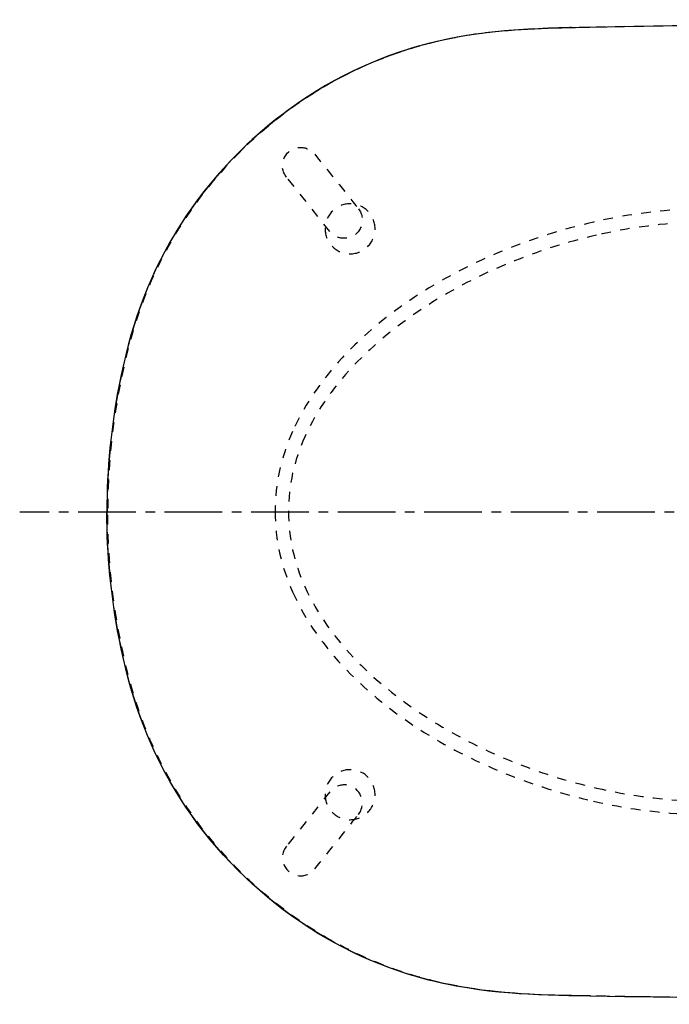
# Model space of a CAD drawing. Units: inches. Extents: x -142 to 352, y -60 to 357.
# Drawn here: x -142 to 105, y -39 to 336 of the extents above; entities that cross this region are included whole.
import ezdxf

# ---------------------------------------------------------------- set-up
doc = ezdxf.new("R2010")
doc.units = ezdxf.units.IN
doc.header["$MEASUREMENT"] = 0
for name, pattern in [('AI-Linetype-1', [7.270974, 3.635487, -3.635487]), ('AI-Linetype-2', [7.270974, 3.635487, -3.635487]), ('AI-Linetype-22', [7.270974, 3.635487, -3.635487]), ('AI-Linetype-23', [7.270974, 3.635487, -3.635487]), ('AI-Linetype-24', [7.270974, 3.635487, -3.635487]), ('AI-Linetype-25', [7.270974, 3.635487, -3.635487]), ('AI-Linetype-28', [7.270974, 3.635487, -3.635487]), ('AI-Linetype-29', [7.270974, 3.635487, -3.635487]), ('AI-Linetype-3', [7.270974, 3.635487, -3.635487]), ('AI-Linetype-30', [7.270974, 3.635487, -3.635487]), ('AI-Linetype-31', [7.270974, 3.635487, -3.635487]), ('AI-Linetype-32', [7.270974, 3.635487, -3.635487]), ('AI-Linetype-33', [7.270974, 3.635487, -3.635487]), ('AI-Linetype-4', [7.270974, 3.635487, -3.635487]), ('AI-Linetype-42', [7.270974, 3.635487, -3.635487]), ('AI-Linetype-43', [7.270974, 3.635487, -3.635487]), ('AI-Linetype-45', [7.270974, 3.635487, -3.635487]), ('AI-Linetype-49', [7.270974, 3.635487, -3.635487]), ('AI-Linetype-50', [7.270974, 3.635487, -3.635487]), ('AI-Linetype-51', [7.270974, 3.635487, -3.635487]), ('AI-Linetype-54', [7.270974, 3.635487, -3.635487]), ('AI-Linetype-55', [7.270974, 3.635487, -3.635487]), ('AI-Linetype-56', [7.270974, 3.635487, -3.635487]), ('AI-Linetype-57', [7.270974, 3.635487, -3.635487]), ('AI-Linetype-58', [7.270974, 3.635487, -3.635487]), ('AI-Linetype-59', [7.270974, 3.635487, -3.635487]), ('AI-Linetype-60', [7.270974, 3.635487, -3.635487]), ('AI-Linetype-67', [7.270974, 3.635487, -3.635487]), ('AI-Linetype-73', [7.270974, 3.635487, -3.635487]), ('AI-Linetype-74', [7.270974, 3.635487, -3.635487]), ('AI-Linetype-75', [7.270974, 3.635487, -3.635487]), ('AI-Linetype-79', [7.270974, 3.635487, -3.635487]), ('AI-Linetype-80', [7.270974, 3.635487, -3.635487]), ('AI-Linetype-81', [7.270974, 3.635487, -3.635487]), ('AI-Linetype-82', [7.270974, 3.635487, -3.635487]), ('AI-Linetype-83', [7.270974, 3.635487, -3.635487]), ('AI-Linetype-84', [7.270974, 3.635487, -3.635487]), ('AI-Linetype-85', [7.270974, 3.635487, -3.635487]), ('AI-Linetype-86', [7.270974, 3.635487, -3.635487]), ('AI-Linetype-87', [7.270974, 3.635487, -3.635487]), ('AI-Linetype-88', [7.270974, 3.635487, -3.635487]), ('AI-Linetype-89', [7.270974, 3.635487, -3.635487]), ('AI-Linetype-90', [7.304723, 3.652362, -3.652362]), ('AI-Linetype-91', [32.871418, 21.914333, -3.652362, 3.652362, -3.652362])]:
    doc.linetypes.add(name, pattern=pattern)

# ---------------------------------------------------------------- blocks, each defined once
blk = doc.blocks.new('block 2')
at = {"color": 250, "lineweight": 25}
blk.add_open_spline([(287.41, -38.36), (216.62, -37.68), (145.83, -36.63), (75.05, -35.46)], degree=3, dxfattribs=at)
blk = doc.blocks.new('block 3')
at = {"color": 250, "lineweight": 25}
blk.add_open_spline([(75.05, -35.46), (53.84, -35.13), (34.68, -34.65), (13.82, -29.31), (-6.32, -24.14), (-24.78, -15.13), (-41.36, -2.63), (-57.74, 9.73), (-71.89, 25.24), (-82.51, 42.84), (-93.45, 60.97), (-99.77, 79.79), (-103.74, 100.41)], degree=3, knots=[0, 0, 0, 0, 1, 1, 1, 2, 2, 2, 3, 3, 3, 4, 4, 4, 4], dxfattribs=at)
blk = doc.blocks.new('block 4')
at = {"color": 250, "lineweight": 25}
blk.add_open_spline([(-103.74, 100.41), (-106.85, 116.41), (-108.39, 132.35), (-108.4, 148.65)], degree=3, dxfattribs=at)
blk = doc.blocks.new('block 10')
at = {"color": 250, "lineweight": 25}
blk.add_lwpolyline([(-108.33, 148.65), (-108.4, 148.65)], dxfattribs=at)
blk = doc.blocks.new('block 11')
at = {"color": 250, "lineweight": 25}
blk.add_lwpolyline([(-103.74, 100.41), (-103.67, 100.42)], dxfattribs=at)
blk = doc.blocks.new('block 12')
at = {"color": 250, "lineweight": 25}
blk.add_lwpolyline([(75.05, -35.46), (75.05, -35.42)], dxfattribs=at)
blk = doc.blocks.new('block 13')
at = {"color": 250, "lineweight": 25}
blk.add_open_spline([(320.09, -38.57), (238.4, -37.93), (156.72, -36.74), (75.05, -35.42)], degree=3, dxfattribs=at)
blk = doc.blocks.new('block 20')
at = {"color": 250, "lineweight": 25}
blk.add_open_spline([(75.05, -35.42), (46.17, -34.96), (21.89, -34.05), (-5.75, -22.85)], degree=3, dxfattribs=at)
blk = doc.blocks.new('block 21')
at = {"color": 250, "lineweight": 25}
blk.add_open_spline([(-5.75, -22.85), (-31.17, -12.54), (-53.78, 4.73), (-70.81, 26.13)], degree=3, dxfattribs=at)
blk = doc.blocks.new('block 22')
at = {"color": 250, "lineweight": 25}
blk.add_open_spline([(-70.81, 26.13), (-88.74, 48.68), (-98.27, 72.51), (-103.67, 100.42)], degree=3, dxfattribs=at)
blk = doc.blocks.new('block 23')
at = {"color": 250, "lineweight": 25}
blk.add_open_spline([(75.05, 332.72), (46.17, 332.25), (21.89, 331.35), (-5.75, 320.14)], degree=3, dxfattribs=at)
blk = doc.blocks.new('block 24')
at = {"color": 250, "lineweight": 25}
blk.add_open_spline([(-5.75, 320.14), (-31.17, 309.84), (-53.78, 292.56), (-70.81, 271.16)], degree=3, dxfattribs=at)
blk = doc.blocks.new('block 25')
at = {"color": 250, "lineweight": 25}
blk.add_open_spline([(-70.81, 271.16), (-88.74, 248.62), (-98.27, 224.79), (-103.67, 196.87)], degree=3, dxfattribs=at)
blk = doc.blocks.new('block 27')
at = {"color": 250, "lineweight": 25}
blk.add_lwpolyline([(-103.67, 196.87), (-103.74, 196.88)], dxfattribs=at)
blk = doc.blocks.new('block 28')
at = {"color": 250, "lineweight": 25}
blk.add_open_spline([(-103.74, 196.88), (-106.85, 180.88), (-108.39, 164.95), (-108.4, 148.65)], degree=3, dxfattribs=at)
blk = doc.blocks.new('block 29')
at = {"color": 250, "lineweight": 25}
blk.add_lwpolyline([(75.05, 332.72), (75.05, 332.76)], dxfattribs=at)
blk = doc.blocks.new('block 31')
at = {"color": 250, "lineweight": 25}
blk.add_open_spline([(75.05, 332.76), (53.78, 332.41), (34.74, 331.96), (13.82, 326.6), (-6.31, 321.44), (-24.78, 312.42), (-41.35, 299.93), (-57.74, 287.57), (-71.89, 272.05), (-82.51, 254.46), (-93.45, 236.32), (-99.76, 217.49), (-103.74, 196.88)], degree=3, knots=[0, 0, 0, 0, 1, 1, 1, 2, 2, 2, 3, 3, 3, 4, 4, 4, 4], dxfattribs=at)
blk = doc.blocks.new('block 32')
at = {"color": 250, "lineweight": 25}
blk.add_open_spline([(287.41, 335.65), (216.62, 334.98), (145.83, 333.92), (75.05, 332.76)], degree=3, dxfattribs=at)
blk = doc.blocks.new('block 38')
at = {"color": 6, "linetype": 'AI-Linetype-1', "lineweight": 25}
blk.add_open_spline([(-15.98, 31.6), (-10.73, 31.6), (-6.48, 35.86), (-6.48, 41.1)], degree=3, dxfattribs=at)
blk = doc.blocks.new('block 39')
at = {"color": 6, "linetype": 'AI-Linetype-2', "lineweight": 25}
blk.add_open_spline([(-25.48, 41.1), (-25.48, 35.86), (-21.23, 31.6), (-15.98, 31.6)], degree=3, dxfattribs=at)
blk = doc.blocks.new('block 40')
at = {"color": 6, "linetype": 'AI-Linetype-3', "lineweight": 25}
blk.add_open_spline([(-15.98, 50.61), (-21.23, 50.61), (-25.48, 46.35), (-25.48, 41.1)], degree=3, dxfattribs=at)
blk = doc.blocks.new('block 41')
at = {"color": 6, "linetype": 'AI-Linetype-4', "lineweight": 25}
blk.add_open_spline([(-6.48, 41.1), (-6.48, 46.35), (-10.73, 50.61), (-15.98, 50.61)], degree=3, dxfattribs=at)
blk = doc.blocks.new('block 42')
at = {"color": 250, "lineweight": 25}
blk.add_open_spline([(-103.67, 196.87), (-106.75, 180.87), (-108.33, 164.95), (-108.33, 148.65)], degree=3, dxfattribs=at)
blk = doc.blocks.new('block 43')
at = {"color": 250, "lineweight": 25}
blk.add_open_spline([(-103.67, 100.42), (-106.75, 116.42), (-108.33, 132.35), (-108.33, 148.65)], degree=3, dxfattribs=at)
blk = doc.blocks.new('block 67')
at = {"color": 6, "linetype": 'AI-Linetype-22', "lineweight": 25}
blk.add_open_spline([(-15.98, 246.68), (-10.73, 246.69), (-6.48, 250.94), (-6.48, 256.19)], degree=3, dxfattribs=at)
blk = doc.blocks.new('block 68')
at = {"color": 6, "linetype": 'AI-Linetype-23', "lineweight": 25}
blk.add_open_spline([(-25.48, 256.19), (-25.48, 250.94), (-21.23, 246.69), (-15.98, 246.68)], degree=3, dxfattribs=at)
blk = doc.blocks.new('block 69')
at = {"color": 6, "linetype": 'AI-Linetype-24', "lineweight": 25}
blk.add_open_spline([(-15.98, 265.7), (-21.23, 265.69), (-25.48, 261.44), (-25.48, 256.19)], degree=3, dxfattribs=at)
blk = doc.blocks.new('block 70')
at = {"color": 6, "linetype": 'AI-Linetype-25', "lineweight": 25}
blk.add_open_spline([(-6.48, 256.19), (-6.48, 261.44), (-10.73, 265.69), (-15.98, 265.7)], degree=3, dxfattribs=at)
blk = doc.blocks.new('block 74')
at = {"color": 6, "linetype": 'AI-Linetype-28', "lineweight": 25}
blk.add_open_spline([(284.68, 335.67), (214.91, 335), (145.15, 333.96), (75.4, 332.81)], degree=3, dxfattribs=at)
blk = doc.blocks.new('block 75')
at = {"color": 6, "linetype": 'AI-Linetype-29', "lineweight": 25}
blk.add_open_spline([(75.4, 332.81), (54.13, 332.46), (35.09, 332.01), (14.17, 326.65), (-5.97, 321.49), (-24.44, 312.47), (-41.01, 299.97), (-57.39, 287.62), (-71.54, 272.1), (-82.16, 254.5), (-93.1, 236.37), (-99.41, 217.54), (-103.39, 196.93)], degree=3, knots=[0, 0, 0, 0, 1, 1, 1, 2, 2, 2, 3, 3, 3, 4, 4, 4, 4], dxfattribs=at)
blk = doc.blocks.new('block 76')
at = {"color": 6, "linetype": 'AI-Linetype-30', "lineweight": 25}
blk.add_open_spline([(-103.39, 196.93), (-106.5, 180.93), (-108.04, 165), (-108.05, 148.7)], degree=3, dxfattribs=at)
blk = doc.blocks.new('block 77')
at = {"color": 6, "linetype": 'AI-Linetype-31', "lineweight": 25}
blk.add_open_spline([(-33.18, 177.16), (-37.29, 167.92), (-39.35, 158.84), (-39.35, 148.7)], degree=3, dxfattribs=at)
blk = doc.blocks.new('block 78')
at = {"color": 6, "linetype": 'AI-Linetype-32', "lineweight": 25}
blk.add_open_spline([(77.59, 253.76), (55.31, 248.63), (32.98, 239.59), (13.67, 227.23), (-5.07, 215.24), (-23.73, 198.36), (-33.18, 177.16)], degree=3, knots=[0, 0, 0, 0, 1, 1, 1, 2, 2, 2, 2], dxfattribs=at)
blk = doc.blocks.new('block 79')
at = {"color": 6, "linetype": 'AI-Linetype-33', "lineweight": 25}
blk.add_open_spline([(148.13, 256.35), (124.87, 260.52), (100.4, 259), (77.59, 253.76)], degree=3, dxfattribs=at)
blk = doc.blocks.new('block 96')
at = {"color": 6, "linetype": 'AI-Linetype-42', "lineweight": 25}
blk.add_open_spline([(-103.39, 100.46), (-106.5, 116.46), (-108.04, 132.39), (-108.05, 148.7)], degree=3, dxfattribs=at)
blk = doc.blocks.new('block 98')
at = {"color": 6, "linetype": 'AI-Linetype-43', "lineweight": 25}
blk.add_open_spline([(284.68, -38.28), (214.91, -37.6), (145.15, -36.56), (75.4, -35.41)], degree=3, dxfattribs=at)
blk = doc.blocks.new('block 100')
at = {"color": 6, "linetype": 'AI-Linetype-45', "lineweight": 25}
blk.add_open_spline([(75.4, -35.41), (54.19, -35.08), (35.03, -34.6), (14.17, -29.26), (-5.97, -24.1), (-24.43, -15.08), (-41.01, -2.58), (-57.39, 9.78), (-71.54, 25.29), (-82.16, 42.89), (-93.1, 61.02), (-99.42, 79.84), (-103.39, 100.46)], degree=3, knots=[0, 0, 0, 0, 1, 1, 1, 2, 2, 2, 3, 3, 3, 4, 4, 4, 4], dxfattribs=at)
blk = doc.blocks.new('block 106')
at = {"color": 6, "linetype": 'AI-Linetype-49', "lineweight": 25}
blk.add_open_spline([(77.59, 43.63), (100.4, 38.39), (124.87, 36.87), (148.13, 41.04)], degree=3, dxfattribs=at)
blk = doc.blocks.new('block 107')
at = {"color": 6, "linetype": 'AI-Linetype-50', "lineweight": 25}
blk.add_open_spline([(-33.18, 120.23), (-23.72, 99.03), (-5.09, 82.16), (13.67, 70.16), (33.01, 57.8), (55.29, 48.76), (77.59, 43.63)], degree=3, knots=[0, 0, 0, 0, 1, 1, 1, 2, 2, 2, 2], dxfattribs=at)
blk = doc.blocks.new('block 108')
at = {"color": 6, "linetype": 'AI-Linetype-51', "lineweight": 25}
blk.add_open_spline([(-39.35, 148.7), (-39.35, 138.55), (-37.29, 129.47), (-33.18, 120.23)], degree=3, dxfattribs=at)
blk = doc.blocks.new('block 113')
at = {"color": 6, "linetype": 'AI-Linetype-54', "lineweight": 25}
blk.add_open_spline([(-11.79, 40.43), (-12.7, 42.73), (-14.76, 44.38), (-17.2, 44.75)], degree=3, dxfattribs=at)
blk = doc.blocks.new('block 114')
at = {"color": 6, "linetype": 'AI-Linetype-55', "lineweight": 25}
blk.add_open_spline([(-17.2, 44.75), (-19.65, 45.11), (-22.1, 44.15), (-23.65, 42.22)], degree=3, dxfattribs=at)
blk = doc.blocks.new('block 115')
at = {"color": 6, "linetype": 'AI-Linetype-56', "lineweight": 25}
blk.add_lwpolyline([(-23.65, 42.22), (-40.18, 21.51)], dxfattribs=at)
blk = doc.blocks.new('block 116')
at = {"color": 6, "linetype": 'AI-Linetype-57', "lineweight": 25}
blk.add_open_spline([(-41.21, 14.65), (-40.31, 12.35), (-38.25, 10.71), (-35.8, 10.34)], degree=3, dxfattribs=at)
blk = doc.blocks.new('block 117')
at = {"color": 6, "linetype": 'AI-Linetype-58', "lineweight": 25}
blk.add_open_spline([(-35.8, 10.34), (-33.36, 9.98), (-30.9, 10.94), (-29.36, 12.87)], degree=3, dxfattribs=at)
blk = doc.blocks.new('block 118')
at = {"color": 6, "linetype": 'AI-Linetype-59', "lineweight": 25}
blk.add_open_spline([(-29.36, 12.87), (-23.85, 19.77), (-18.34, 26.67), (-12.82, 33.58)], degree=3, dxfattribs=at)
blk = doc.blocks.new('block 119')
at = {"color": 6, "linetype": 'AI-Linetype-60', "lineweight": 25}
blk.add_open_spline([(-12.82, 33.58), (-11.28, 35.51), (-10.88, 38.13), (-11.79, 40.43)], degree=3, dxfattribs=at)
blk = doc.blocks.new('block 126')
at = {"color": 6, "linetype": 'AI-Linetype-67', "lineweight": 25}
blk.add_open_spline([(-40.18, 21.51), (-41.73, 19.57), (-42.12, 16.96), (-41.21, 14.65)], degree=3, dxfattribs=at)
blk = doc.blocks.new('block 132')
at = {"color": 6, "linetype": 'AI-Linetype-73', "lineweight": 25}
blk.add_open_spline([(76.46, 38.66), (99.92, 33.27), (125.07, 31.74), (148.98, 35.99)], degree=3, dxfattribs=at)
blk = doc.blocks.new('block 133')
at = {"color": 6, "linetype": 'AI-Linetype-74', "lineweight": 25}
blk.add_open_spline([(-37.83, 118.18), (-28.11, 96.28), (-9.09, 78.5), (10.31, 65.99), (30.3, 53.11), (53.4, 43.96), (76.46, 38.66)], degree=3, knots=[0, 0, 0, 0, 1, 1, 1, 2, 2, 2, 2], dxfattribs=at)
blk = doc.blocks.new('block 134')
at = {"color": 6, "linetype": 'AI-Linetype-75', "lineweight": 25}
blk.add_open_spline([(-44.43, 148.7), (-44.43, 137.82), (-42.23, 128.08), (-37.83, 118.18)], degree=3, dxfattribs=at)
blk = doc.blocks.new('block 138')
at = {"color": 6, "linetype": 'AI-Linetype-79', "lineweight": 25}
blk.add_open_spline([(148.98, 261.4), (125.07, 265.66), (99.92, 264.12), (76.46, 258.73)], degree=3, dxfattribs=at)
blk = doc.blocks.new('block 139')
at = {"color": 6, "linetype": 'AI-Linetype-80', "lineweight": 25}
blk.add_open_spline([(76.46, 258.73), (53.4, 253.43), (30.29, 244.28), (10.3, 231.39), (-9.1, 218.89), (-28.11, 201.11), (-37.83, 179.21)], degree=3, knots=[0, 0, 0, 0, 1, 1, 1, 2, 2, 2, 2], dxfattribs=at)
blk = doc.blocks.new('block 140')
at = {"color": 6, "linetype": 'AI-Linetype-81', "lineweight": 25}
blk.add_open_spline([(-37.83, 179.21), (-42.23, 169.31), (-44.43, 159.57), (-44.43, 148.7)], degree=3, dxfattribs=at)
blk = doc.blocks.new('block 141')
at = {"color": 6, "linetype": 'AI-Linetype-82', "lineweight": 25}
blk.add_open_spline([(-11.79, 256.96), (-12.7, 254.66), (-14.76, 253.01), (-17.2, 252.65)], degree=3, dxfattribs=at)
blk = doc.blocks.new('block 142')
at = {"color": 6, "linetype": 'AI-Linetype-83', "lineweight": 25}
blk.add_open_spline([(-12.82, 263.81), (-11.28, 261.88), (-10.88, 259.26), (-11.79, 256.96)], degree=3, dxfattribs=at)
blk = doc.blocks.new('block 143')
at = {"color": 6, "linetype": 'AI-Linetype-84', "lineweight": 25}
blk.add_open_spline([(-29.36, 284.52), (-23.85, 277.62), (-18.34, 270.72), (-12.82, 263.81)], degree=3, dxfattribs=at)
blk = doc.blocks.new('block 144')
at = {"color": 6, "linetype": 'AI-Linetype-85', "lineweight": 25}
blk.add_open_spline([(-35.8, 287.05), (-33.36, 287.42), (-30.9, 286.45), (-29.36, 284.52)], degree=3, dxfattribs=at)
blk = doc.blocks.new('block 145')
at = {"color": 6, "linetype": 'AI-Linetype-86', "lineweight": 25}
blk.add_open_spline([(-41.21, 282.74), (-40.31, 285.04), (-38.25, 286.68), (-35.8, 287.05)], degree=3, dxfattribs=at)
blk = doc.blocks.new('block 146')
at = {"color": 6, "linetype": 'AI-Linetype-87', "lineweight": 25}
blk.add_open_spline([(-40.18, 275.88), (-41.73, 277.82), (-42.12, 280.43), (-41.21, 282.74)], degree=3, dxfattribs=at)
blk = doc.blocks.new('block 147')
at = {"color": 6, "linetype": 'AI-Linetype-88', "lineweight": 25}
blk.add_lwpolyline([(-23.65, 255.17), (-40.18, 275.88)], dxfattribs=at)
blk = doc.blocks.new('block 148')
at = {"color": 6, "linetype": 'AI-Linetype-89', "lineweight": 25}
blk.add_open_spline([(-17.2, 252.65), (-19.65, 252.28), (-22.1, 253.24), (-23.65, 255.17)], degree=3, dxfattribs=at)
blk = doc.blocks.new('block 150')
at = {"color": 4, "lineweight": 25}
blk.add_lwpolyline([(-141.52, 148.65), (-130.27, 148.65)], dxfattribs=at)
blk = doc.blocks.new('block 151')
at = {"color": 4, "linetype": 'AI-Linetype-90', "lineweight": 25}
blk.add_lwpolyline([(-126.62, 148.65), (-121.14, 148.65)], dxfattribs=at)
blk = doc.blocks.new('block 152')
at = {"color": 4, "linetype": 'AI-Linetype-91', "lineweight": 25}
blk.add_lwpolyline([(-119.32, 148.65), (339.06, 148.65)], dxfattribs=at)

msp = doc.modelspace()

# ---------------------------------------------------------------- block references
for name in ['block 32', 'block 74', 'block 31', 'block 75', 'block 23', 'block 29', 'block 24', 'block 145', 'block 144', 'block 143', 'block 146', 'block 147', 'block 25', 'block 69', 'block 70', 'block 142', 'block 138', 'block 139', 'block 79', 'block 68', 'block 148', 'block 141', 'block 67', 'block 78', 'block 28', 'block 42', 'block 76', 'block 27', 'block 140', 'block 77', 'block 150', 'block 151', 'block 152', 'block 4', 'block 10', 'block 43', 'block 96', 'block 134', 'block 108', 'block 107', 'block 133', 'block 11', 'block 3', 'block 22', 'block 100', 'block 40', 'block 41', 'block 114', 'block 115', 'block 113', 'block 106', 'block 39', 'block 38', 'block 119', 'block 132', 'block 118', 'block 21', 'block 126', 'block 116', 'block 117', 'block 20', 'block 12', 'block 13', 'block 2', 'block 98']:
    msp.add_blockref(name, (0, 0))

doc.saveas('drawing.dxf')
